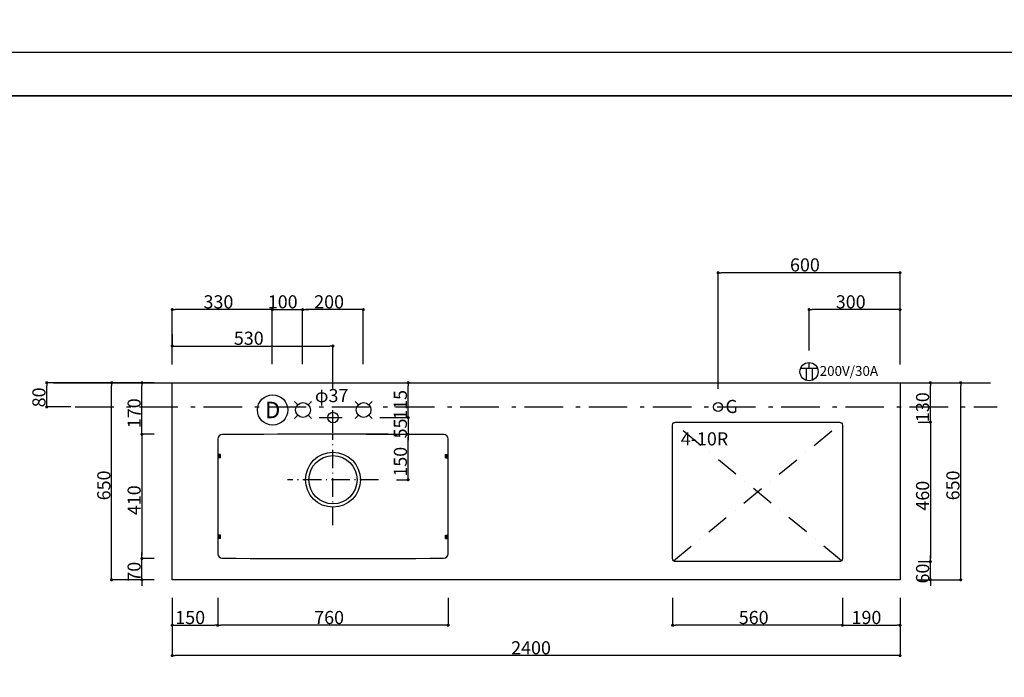
# Model space of a CAD drawing. Extents: x 98091 to 235585, y 11660 to 24096.
# Drawn here: x 102133 to 105380, y 15513 to 17681 of the extents above; entities that cross this region are included whole.
import ezdxf
from ezdxf.enums import TextEntityAlignment as Align

# ---------------------------------------------------------------- set-up
doc = ezdxf.new("R2010")
doc.units = 0
doc.header["$LTSCALE"] = 20
doc.header["$PDMODE"] = 1
doc.header["$PDSIZE"] = -2
for name, pattern in [('___C_____C_V-6', [10.583062, 6.35, -2.116125, 0.705409, -1.411529]), ('DASHDOT', [7.5, 3.75, -1.875, 0.00254, -1.87246]), ('DOT', [1.875, 0.00254, -1.87246]), ('ISO-10______', [4.699, 3.048, -0.762, 0.127, -0.762])]:
    doc.linetypes.add(name, pattern=pattern)
doc.layers.get('0').update_dxf_attribs({"linetype": 'CONTINUOUS'})
doc.layers.get('DEFPOINTS').update_dxf_attribs({"linetype": 'CONTINUOUS'})
for name, color, linetype in [('03-SESTUBI', 6, 'CONTINUOUS'), ('1', 7, 'CONTINUOUS'), ('__', 7, 'CONTINUOUS'), ('__-1', 7, 'CONTINUOUS'), ('__-2', 7, 'CONTINUOUS'), ('__-4', 7, 'CONTINUOUS'), ('ZUWAKU', 7, 'CONTINUOUS')]:
    doc.layers.add(name, color=color, linetype=linetype)
doc.styles.add('_______', font='txt', dxfattribs={"bigfont": 'ＭＳ ゴシック'})
doc.dimstyles.new('SPEAC', dxfattribs={"dimtxt": 43.288773, "dimasz": 10.014893, "dimexe": 0, "dimexo": 60, "dimgap": 4, "dimtad": 1, "dimblk": 'DOT', "dimblk1": 'DOT', "dimblk2": 'DOT', "dimcen": 0, "dimazin": 3, "dimtfac": 1, "dimtix": 1, "dimtmove": 0, "dimatfit": 3})

# ---------------------------------------------------------------- blocks, each defined once
blk = doc.blocks.new('____-1')
at = {"layer": '__', "color": 7, "linetype": 'CONTINUOUS'}
blk.add_line((10291.2, 152.4), (-10291.2, 152.4), dxfattribs=at)
blk = doc.blocks.new('_DOT')
at = {"color": 0, "linetype": 'BYBLOCK'}
blk.add_line((-0.5, 0), (-1, 0), dxfattribs=at)
at = {"color": 0, "linetype": 'BYBLOCK', "const_width": 0.5}
blk.add_lwpolyline([(-0.25, 0, 1), (0.25, 0, 1)], format="xyb", close=True, dxfattribs=at)
blk = doc.blocks.new('*D58')
at = {"layer": '__-2', "color": 0, "linetype": 'CONTINUOUS'}
for p, q in [((-3452, 1273.4), (-3452, 1183.4)), ((-3302, 1273.4), (-3302, 1183.4)), ((-3441.9, 1183.4), (-3312, 1183.4))]:
    blk.add_line(p, q, dxfattribs=at)
at = {"layer": 'DEFPOINTS', "color": 0}
for p in [(-3452, 1333.4), (-3302, 1333.4), (-3302, 1183.4)]:
    blk.add_point(p, dxfattribs=at)
at = {"layer": '__-2', "color": 0, "xscale": 10.014892578125, "yscale": 10.014892578125, "zscale": 10.014892578125, "rotation": 180}
blk.add_blockref('_DOT', (-3452, 1183.4), dxfattribs=at)
at = {"layer": '__-2', "color": 0, "xscale": 10.014892578125, "yscale": 10.014892578125, "zscale": 10.014892578125}
blk.add_blockref('_DOT', (-3302, 1183.4), dxfattribs=at)
at = {"layer": '__-2', "color": 0, "style": '_______'}
blk.add_text('150', height=43.29, dxfattribs=at).set_placement((-3441.9, 1187.4))
blk = doc.blocks.new('*D59')
at = {"layer": '__-2', "color": 0, "linetype": 'CONTINUOUS'}
for p, q in [((-3302, 1273.4), (-3302, 1183.4)), ((-2542, 1273.4), (-2542, 1183.4)), ((-2552, 1183.4), (-3291.9, 1183.4))]:
    blk.add_line(p, q, dxfattribs=at)
at = {"layer": 'DEFPOINTS', "color": 0}
for p in [(-3302, 1333.4), (-2542, 1333.4), (-3302, 1183.4)]:
    blk.add_point(p, dxfattribs=at)
at = {"layer": '__-2', "color": 0, "xscale": 10.014892578125, "yscale": 10.014892578125, "zscale": 10.014892578125, "rotation": 180}
blk.add_blockref('_DOT', (-3302, 1183.4), dxfattribs=at)
at = {"layer": '__-2', "color": 0, "xscale": 10.014892578125, "yscale": 10.014892578125, "zscale": 10.014892578125}
blk.add_blockref('_DOT', (-2542, 1183.4), dxfattribs=at)
at = {"layer": '__-2', "color": 0, "style": '_______'}
blk.add_text('760', height=43.29, dxfattribs=at).set_placement((-2983.8, 1187.4))
blk = doc.blocks.new('*D60')
at = {"layer": '__-2', "color": 0, "linetype": 'CONTINUOUS'}
for p, q in [((-992, 1983.4), (-852, 1983.4)), ((-852, 1343.4), (-852, 1973.4)), ((-992, 1333.4), (-852, 1333.4))]:
    blk.add_line(p, q, dxfattribs=at)
at = {"layer": 'DEFPOINTS', "color": 0}
for p in [(-1052, 1983.4), (-852, 1983.4), (-1052, 1333.4)]:
    blk.add_point(p, dxfattribs=at)
at = {"layer": '__-2', "color": 0, "xscale": 10.014892578125, "yscale": 10.014892578125, "zscale": 10.014892578125}
for p, rotation in [((-852, 1983.4), 90), ((-852, 1333.4), 270)]:
    blk.add_blockref('_DOT', p, dxfattribs=dict(at, rotation=rotation))
at = {"layer": '__-2', "color": 0, "style": '_______'}
blk.add_text('650', height=43.29, rotation=90, dxfattribs=at).set_placement((-856, 1595.5))
blk = doc.blocks.new('*D61')
at = {"layer": '__-2', "color": 0, "linetype": 'CONTINUOUS'}
for p, q in [((-3512, 1983.4), (-3652, 1983.4)), ((-3652, 1343.4), (-3652, 1973.4)), ((-3512, 1333.4), (-3652, 1333.4))]:
    blk.add_line(p, q, dxfattribs=at)
at = {"layer": 'DEFPOINTS', "color": 0}
for p in [(-3652, 1983.4), (-3452, 1983.4), (-3452, 1333.4)]:
    blk.add_point(p, dxfattribs=at)
at = {"layer": '__-2', "color": 0, "xscale": 10.014892578125, "yscale": 10.014892578125, "zscale": 10.014892578125}
for p, rotation in [((-3652, 1983.4), 90), ((-3652, 1333.4), 270)]:
    blk.add_blockref('_DOT', p, dxfattribs=dict(at, rotation=rotation))
at = {"layer": '__-2', "color": 0, "style": '_______'}
blk.add_text('650', height=43.29, rotation=90, dxfattribs=at).set_placement((-3656, 1595.5))
blk = doc.blocks.new('*D62')
at = {"layer": '__-2', "color": 0, "linetype": 'CONTINUOUS'}
for p, q in [((-3552, 1413.4), (-3552, 1423.4)), ((-3512, 1403.4), (-3552, 1403.4)), ((-3552, 1333.4), (-3552, 1403.4)), ((-3512, 1333.4), (-3552, 1333.4)), ((-3552, 1323.4), (-3552, 1313.4))]:
    blk.add_line(p, q, dxfattribs=at)
at = {"layer": 'DEFPOINTS', "color": 0}
for p in [(-3552, 1403.4), (-3452, 1403.4), (-3452, 1333.4)]:
    blk.add_point(p, dxfattribs=at)
at = {"layer": '__-2', "color": 0, "xscale": 10.014892578125, "yscale": 10.014892578125, "zscale": 10.014892578125}
for p, rotation in [((-3552, 1403.4), 270), ((-3552, 1333.4), 90)]:
    blk.add_blockref('_DOT', p, dxfattribs=dict(at, rotation=rotation))
at = {"layer": '__-2', "color": 0, "style": '_______'}
blk.add_text('70', height=43.29, rotation=90, dxfattribs=at).set_placement((-3556, 1327.2))
blk = doc.blocks.new('*D63')
at = {"layer": '__-2', "color": 0, "linetype": 'CONTINUOUS'}
for p, q in [((-3512, 1813.4), (-3552, 1813.4)), ((-3552, 1803.4), (-3552, 1413.4)), ((-3512, 1403.4), (-3552, 1403.4))]:
    blk.add_line(p, q, dxfattribs=at)
at = {"layer": 'DEFPOINTS', "color": 0}
for p in [(-3452, 1813.4), (-3552, 1403.4), (-3452, 1403.4)]:
    blk.add_point(p, dxfattribs=at)
at = {"layer": '__-2', "color": 0, "xscale": 10.014892578125, "yscale": 10.014892578125, "zscale": 10.014892578125}
for p, rotation in [((-3552, 1813.4), 90), ((-3552, 1403.4), 270)]:
    blk.add_blockref('_DOT', p, dxfattribs=dict(at, rotation=rotation))
at = {"layer": '__-2', "color": 0, "style": '_______'}
blk.add_text('410', height=43.29, rotation=90, dxfattribs=at).set_placement((-3556, 1546.6))
blk = doc.blocks.new('*D64')
at = {"layer": '__-2', "color": 0, "linetype": 'CONTINUOUS'}
for p, q in [((-3512, 1983.4), (-3552, 1983.4)), ((-3552, 1823.4), (-3552, 1973.4)), ((-3512, 1813.4), (-3552, 1813.4))]:
    blk.add_line(p, q, dxfattribs=at)
at = {"layer": 'DEFPOINTS', "color": 0}
for p in [(-3552, 1983.4), (-3452, 1983.4), (-3452, 1813.4)]:
    blk.add_point(p, dxfattribs=at)
at = {"layer": '__-2', "color": 0, "xscale": 10.014892578125, "yscale": 10.014892578125, "zscale": 10.014892578125}
for p, rotation in [((-3552, 1983.4), 90), ((-3552, 1813.4), 270)]:
    blk.add_blockref('_DOT', p, dxfattribs=dict(at, rotation=rotation))
at = {"layer": '__-2', "color": 0, "style": '_______'}
blk.add_text('170', height=43.29, rotation=90, dxfattribs=at).set_placement((-3556, 1833.5))
blk = doc.blocks.new('*D65')
at = {"layer": '__-2', "color": 0, "linetype": 'CONTINUOUS'}
for p, q in [((-3452, 2143.4), (-3452, 2104.4)), ((-3441.9, 2104.4), (-2932, 2104.4)), ((-2922, 1964.4), (-2922, 2104.4))]:
    blk.add_line(p, q, dxfattribs=at)
at = {"layer": 'DEFPOINTS', "color": 0}
for p in [(-3452, 2083.4), (-2922, 2104.4), (-2922, 1904.4)]:
    blk.add_point(p, dxfattribs=at)
at = {"layer": '__-2', "color": 0, "xscale": 10.014892578125, "yscale": 10.014892578125, "zscale": 10.014892578125, "rotation": 180}
blk.add_blockref('_DOT', (-3452, 2104.4), dxfattribs=at)
at = {"layer": '__-2', "color": 0, "xscale": 10.014892578125, "yscale": 10.014892578125, "zscale": 10.014892578125}
blk.add_blockref('_DOT', (-2922, 2104.4), dxfattribs=at)
at = {"layer": '__-2', "color": 0, "style": '_______'}
blk.add_text('530', height=43.29, dxfattribs=at).set_placement((-3248.8, 2108.4))
blk = doc.blocks.new('____-31')
at = {"layer": '1', "color": 17, "linetype": 'ISO-10______'}
for p, q in [((-2922, 1513.4), (-2922, 1813.4)), ((-2772, 1663.4), (-3072, 1663.4))]:
    blk.add_line(p, q, dxfattribs=at)
at = {"layer": '1', "color": 1, "linetype": 'CONTINUOUS'}
for p, q in [((-3292.8, 1746.9), (-3301.8, 1746.9)), ((-3292.9, 1735.9), (-3301.8, 1735.9)), ((-3297.2, 1735.9), (-3297.1, 1746.9)), ((-3292.9, 1735.9), (-3292.8, 1746.9)), ((-2551.2, 1746.9), (-2542.1, 1746.9)), ((-2551, 1735.9), (-2551.2, 1746.9)), ((-2551, 1735.9), (-2542.1, 1735.9)), ((-2546.7, 1735.9), (-2546.9, 1746.9)), ((-3292.9, 1480.9), (-3301.8, 1480.9)), ((-3292.8, 1469.9), (-3301.8, 1469.9)), ((-3297.1, 1469.9), (-3297.2, 1480.8)), ((-3292.8, 1469.9), (-3292.9, 1480.9)), ((-2551.2, 1469.9), (-2551, 1480.9)), ((-2551.2, 1469.9), (-2542.1, 1469.9)), ((-2551, 1480.9), (-2542.1, 1480.9)), ((-2546.9, 1469.9), (-2546.7, 1480.8))]:
    blk.add_line(p, q, dxfattribs=at)
at = {"layer": '1', "color": 1, "linetype": 'DOT'}
blk.add_line((-2698.2, 1403.8), (-2697, 1405), dxfattribs=at)
at = {"layer": '1', "color": 1, "linetype": 'CONTINUOUS'}
for radius in [90.5, 79.5]:
    blk.add_circle((-2922, 1663.4), radius, dxfattribs=at)
for centre, radius, start, end in [((46698, 1608.4), 50000, 179.78338, 180.21662), ((-3286.6, 1797.4), 15, 90.3215, 179.7834), ((-2922, -63186.6), 65000, 89.678501, 90.321499), ((-2557.3, 1797.4), 15, 0.2166, 89.6785), ((-52542, 1608.4), 50000, 359.78338, 0.21662), ((-3286.6, 1419.4), 15, 180.2166, 269.6785), ((-2922, 66403.4), 65000, 269.678501, 270.321499), ((-2557.3, 1419.4), 15, 270.3215, 359.7834)]:
    blk.add_arc(centre, radius, start, end, dxfattribs=at)
blk = doc.blocks.new('*D67')
at = {"layer": '__-2', "color": 0}
for p, q in [((-3452, 1273.4), (-3452, 1083.4)), ((-1052, 1273.4), (-1052, 1083.4)), ((-1062, 1083.4), (-3441.9, 1083.4))]:
    blk.add_line(p, q, dxfattribs=at)
at = {"layer": 'DEFPOINTS', "color": 0}
for p in [(-3452, 1333.4), (-1052, 1333.4), (-3452, 1083.4)]:
    blk.add_point(p, dxfattribs=at)
at = {"layer": '__-2', "color": 0, "xscale": 10.014892578125, "yscale": 10.014892578125, "zscale": 10.014892578125, "rotation": 180}
blk.add_blockref('_DOT', (-3452, 1083.4), dxfattribs=at)
at = {"layer": '__-2', "color": 0, "xscale": 10.014892578125, "yscale": 10.014892578125, "zscale": 10.014892578125}
blk.add_blockref('_DOT', (-1052, 1083.4), dxfattribs=at)
at = {"layer": '__-2', "color": 0, "style": '_______'}
blk.add_text('2400', height=43.29, dxfattribs=at).set_placement((-2334.4, 1087.4))
blk = doc.blocks.new('*D68')
at = {"layer": '__-2', "color": 0, "linetype": 'CONTINUOUS'}
for p, q in [((-3524.9, 1983.4), (-3866, 1983.4)), ((-3866, 1913.4), (-3866, 1973.4)), ((-3786, 1903.4), (-3866, 1903.4))]:
    blk.add_line(p, q, dxfattribs=at)
at = {"layer": 'DEFPOINTS', "color": 0}
for p in [(-3866, 1983.4), (-3464.9, 1983.4), (-3726, 1903.4)]:
    blk.add_point(p, dxfattribs=at)
at = {"layer": '__-2', "color": 0, "xscale": 10.014892578125, "yscale": 10.014892578125, "zscale": 10.014892578125}
for p, rotation in [((-3866, 1983.4), 90), ((-3866, 1903.4), 270)]:
    blk.add_blockref('_DOT', p, dxfattribs=dict(at, rotation=rotation))
at = {"layer": '__-2', "color": 0, "style": '_______'}
blk.add_text('80', height=43.29, rotation=90, dxfattribs=at).set_placement((-3870, 1902.2))
blk = doc.blocks.new('____-37')
at = {"layer": '03-SESTUBI', "color": 17}
blk.add_circle((-3121, 1893.4), 50, dxfattribs=at)
at = {"layer": '03-SESTUBI', "color": 17, "style": '_______'}
blk.add_text('D', height=54.1, dxfattribs=at).set_placement((-3121, 1893.4), align=Align.MIDDLE_CENTER)
blk = doc.blocks.new('____-38')
at = {"layer": '03-SESTUBI', "color": 17}
for p, q in [((-3048.8, 1921.3), (-3038.2, 1910.7)), ((-3003.7, 1910.7), (-2993.1, 1921.3)), ((-2848.8, 1921.3), (-2838.2, 1910.7)), ((-2803.7, 1910.7), (-2793.1, 1921.3)), ((-3048.8, 1865.5), (-3038.2, 1876.1)), ((-3003.7, 1876.1), (-2993.1, 1865.5)), ((-2848.8, 1865.5), (-2838.2, 1876.1)), ((-2803.7, 1876.1), (-2793.1, 1865.5))]:
    blk.add_line(p, q, dxfattribs=at)
for centre in [(-3021, 1893.4), (-2821, 1893.4)]:
    blk.add_circle(centre, 24.4, dxfattribs=at)
blk = doc.blocks.new('*D81')
at = {"layer": '__-2', "color": 0, "linetype": 'CONTINUOUS'}
for p, q in [((-3132, 2224.4), (-3142, 2224.4)), ((-3122, 2044.4), (-3122, 2224.4)), ((-3122, 2224.4), (-3022, 2224.4)), ((-3022, 2044.4), (-3022, 2224.4)), ((-3011.9, 2224.4), (-3001.9, 2224.4))]:
    blk.add_line(p, q, dxfattribs=at)
at = {"layer": 'DEFPOINTS', "color": 0}
for p in [(-3022, 2224.4), (-3122, 1984.4), (-3022, 1984.4)]:
    blk.add_point(p, dxfattribs=at)
at = {"layer": '__-2', "color": 0, "xscale": 10.014892578125, "yscale": 10.014892578125, "zscale": 10.014892578125}
blk.add_blockref('_DOT', (-3122, 2224.4), dxfattribs=at)
at = {"layer": '__-2', "color": 0, "xscale": 10.014892578125, "yscale": 10.014892578125, "zscale": 10.014892578125, "rotation": 180}
blk.add_blockref('_DOT', (-3022, 2224.4), dxfattribs=at)
at = {"layer": '__-2', "color": 0, "style": '_______'}
blk.add_text('100', height=43.29, dxfattribs=at).set_placement((-3136.9, 2228.4))
blk = doc.blocks.new('*D82')
at = {"layer": '__-2', "color": 0, "linetype": 'CONTINUOUS'}
for p, q in [((-3022, 2044.4), (-3022, 2224.4)), ((-2832, 2224.4), (-3011.9, 2224.4)), ((-2822, 2044.4), (-2822, 2224.4))]:
    blk.add_line(p, q, dxfattribs=at)
at = {"layer": 'DEFPOINTS', "color": 0}
for p in [(-3022, 2224.4), (-3022, 1984.4), (-2822, 1984.4)]:
    blk.add_point(p, dxfattribs=at)
at = {"layer": '__-2', "color": 0, "xscale": 10.014892578125, "yscale": 10.014892578125, "zscale": 10.014892578125, "rotation": 180}
blk.add_blockref('_DOT', (-3022, 2224.4), dxfattribs=at)
at = {"layer": '__-2', "color": 0, "xscale": 10.014892578125, "yscale": 10.014892578125, "zscale": 10.014892578125}
blk.add_blockref('_DOT', (-2822, 2224.4), dxfattribs=at)
at = {"layer": '__-2', "color": 0, "style": '_______'}
blk.add_text('200', height=43.29, dxfattribs=at).set_placement((-2983.8, 2228.4))
blk = doc.blocks.new('*D83')
at = {"layer": '__-2', "color": 0, "linetype": 'CONTINUOUS'}
for p, q in [((-3452, 2043.4), (-3452, 2224.4)), ((-3132, 2224.4), (-3441.9, 2224.4)), ((-3122, 2044.4), (-3122, 2224.4))]:
    blk.add_line(p, q, dxfattribs=at)
at = {"layer": 'DEFPOINTS', "color": 0}
for p in [(-3452, 2224.4), (-3452, 1983.4), (-3122, 1984.4)]:
    blk.add_point(p, dxfattribs=at)
at = {"layer": '__-2', "color": 0, "xscale": 10.014892578125, "yscale": 10.014892578125, "zscale": 10.014892578125, "rotation": 180}
blk.add_blockref('_DOT', (-3452, 2224.4), dxfattribs=at)
at = {"layer": '__-2', "color": 0, "xscale": 10.014892578125, "yscale": 10.014892578125, "zscale": 10.014892578125}
blk.add_blockref('_DOT', (-3122, 2224.4), dxfattribs=at)
at = {"layer": '__-2', "color": 0, "style": '_______'}
blk.add_text('330', height=43.29, dxfattribs=at).set_placement((-3348.8, 2228.4))
blk = doc.blocks.new('*D93')
at = {"layer": '__-2', "color": 0, "linetype": 'CONTINUOUS'}
for p, q in [((-2730, 1983.4), (-2674, 1983.4)), ((-2674, 1878.4), (-2674, 1973.4)), ((-2730, 1868.4), (-2674, 1868.4))]:
    blk.add_line(p, q, dxfattribs=at)
at = {"layer": 'DEFPOINTS', "color": 0}
for p in [(-2790, 1983.4), (-2674, 1983.4), (-2790, 1868.4)]:
    blk.add_point(p, dxfattribs=at)
at = {"layer": '__-2', "color": 0, "xscale": 10.014892578125, "yscale": 10.014892578125, "zscale": 10.014892578125}
for p, rotation in [((-2674, 1983.4), 90), ((-2674, 1868.4), 270)]:
    blk.add_blockref('_DOT', p, dxfattribs=dict(at, rotation=rotation))
at = {"layer": '__-2', "color": 0, "style": '_______'}
blk.add_text('115', height=43.29, rotation=90, dxfattribs=at).set_placement((-2678, 1861))
blk = doc.blocks.new('*D94')
at = {"layer": '__-2', "color": 0, "linetype": 'CONTINUOUS'}
for p, q in [((-2674, 1878.4), (-2674, 1888.4)), ((-2767, 1868.4), (-2674, 1868.4)), ((-2674, 1868.4), (-2674, 1813.4)), ((-2812, 1813.4), (-2674, 1813.4)), ((-2674, 1803.4), (-2674, 1793.4))]:
    blk.add_line(p, q, dxfattribs=at)
at = {"layer": 'DEFPOINTS', "color": 0}
for p in [(-2827, 1868.4), (-2872, 1813.4), (-2674, 1813.4)]:
    blk.add_point(p, dxfattribs=at)
at = {"layer": '__-2', "color": 0, "xscale": 10.014892578125, "yscale": 10.014892578125, "zscale": 10.014892578125}
for p, rotation in [((-2674, 1868.4), 270), ((-2674, 1813.4), 90)]:
    blk.add_blockref('_DOT', p, dxfattribs=dict(at, rotation=rotation))
at = {"layer": '__-2', "color": 0, "style": '_______'}
blk.add_text('55', height=43.29, rotation=90, dxfattribs=at).set_placement((-2678, 1799.7))
blk = doc.blocks.new('*D95')
at = {"layer": '__-2', "color": 0, "linetype": 'CONTINUOUS'}
for p, q in [((-2812, 1813.4), (-2674, 1813.4)), ((-2674, 1673.4), (-2674, 1803.4)), ((-2712, 1663.4), (-2674, 1663.4))]:
    blk.add_line(p, q, dxfattribs=at)
at = {"layer": 'DEFPOINTS', "color": 0}
for p in [(-2872, 1813.4), (-2674, 1813.4), (-2772, 1663.4)]:
    blk.add_point(p, dxfattribs=at)
at = {"layer": '__-2', "color": 0, "xscale": 10.014892578125, "yscale": 10.014892578125, "zscale": 10.014892578125}
for p, rotation in [((-2674, 1813.4), 90), ((-2674, 1663.4), 270)]:
    blk.add_blockref('_DOT', p, dxfattribs=dict(at, rotation=rotation))
at = {"layer": '__-2', "color": 0, "style": '_______'}
blk.add_text('150', height=43.29, rotation=90, dxfattribs=at).set_placement((-2678, 1673.5))
blk = doc.blocks.new('*D412')
at = {"layer": '__-2', "color": 0, "linetype": 'CONTINUOUS'}
for p, q in [((104286.1, 15774.1), (104286.1, 15684.1)), ((104846.1, 15774.1), (104846.1, 15684.1)), ((104836.1, 15684.1), (104296.1, 15684.1))]:
    blk.add_line(p, q, dxfattribs=at)
at = {"layer": 'DEFPOINTS', "color": 0}
for p in [(104286.1, 15834.1), (104846.1, 15834.1), (104286.1, 15684.1)]:
    blk.add_point(p, dxfattribs=at)
at = {"layer": '__-2', "color": 0, "xscale": 10.014892578125, "yscale": 10.014892578125, "zscale": 10.014892578125, "rotation": 180}
blk.add_blockref('_DOT', (104286.1, 15684.1), dxfattribs=at)
at = {"layer": '__-2', "color": 0, "xscale": 10.014892578125, "yscale": 10.014892578125, "zscale": 10.014892578125}
blk.add_blockref('_DOT', (104846.1, 15684.1), dxfattribs=at)
at = {"layer": '__-2', "color": 0, "style": '_______'}
blk.add_text('560', height=43.29, dxfattribs=at).set_placement((104504.3, 15688.1))
blk = doc.blocks.new('*D413')
at = {"layer": '__-2', "color": 0, "linetype": 'CONTINUOUS'}
for p, q in [((104846.1, 15774.1), (104846.1, 15684.1)), ((105036.1, 15774.1), (105036.1, 15684.1)), ((104856.1, 15684.1), (105026.1, 15684.1))]:
    blk.add_line(p, q, dxfattribs=at)
at = {"layer": 'DEFPOINTS', "color": 0}
for p in [(104846.1, 15834.1), (105036.1, 15834.1), (105036.1, 15684.1)]:
    blk.add_point(p, dxfattribs=at)
at = {"layer": '__-2', "color": 0, "xscale": 10.014892578125, "yscale": 10.014892578125, "zscale": 10.014892578125, "rotation": 180}
blk.add_blockref('_DOT', (104846.1, 15684.1), dxfattribs=at)
at = {"layer": '__-2', "color": 0, "xscale": 10.014892578125, "yscale": 10.014892578125, "zscale": 10.014892578125}
blk.add_blockref('_DOT', (105036.1, 15684.1), dxfattribs=at)
at = {"layer": '__-2', "color": 0, "style": '_______'}
blk.add_text('190', height=43.29, dxfattribs=at).set_placement((104876.2, 15688.1))
blk = doc.blocks.new('*D414')
at = {"layer": '__-2', "color": 0, "linetype": 'CONTINUOUS'}
for p, q in [((105136.1, 15904.1), (105136.1, 15914.1)), ((105096.1, 15894.1), (105136.1, 15894.1)), ((105136.1, 15834.1), (105136.1, 15894.1)), ((105096.1, 15834.1), (105136.1, 15834.1)), ((105136.1, 15824.1), (105136.1, 15814.1))]:
    blk.add_line(p, q, dxfattribs=at)
at = {"layer": 'DEFPOINTS', "color": 0}
for p in [(105036.1, 15894.1), (105136.1, 15894.1), (105036.1, 15834.1)]:
    blk.add_point(p, dxfattribs=at)
at = {"layer": '__-2', "color": 0, "xscale": 10.014892578125, "yscale": 10.014892578125, "zscale": 10.014892578125}
for p, rotation in [((105136.1, 15894.1), 270), ((105136.1, 15834.1), 90)]:
    blk.add_blockref('_DOT', p, dxfattribs=dict(at, rotation=rotation))
at = {"layer": '__-2', "color": 0, "style": '_______'}
blk.add_text('60', height=43.29, rotation=90, dxfattribs=at).set_placement((105132.1, 15821.9))
blk = doc.blocks.new('*D415')
at = {"layer": '__-2', "color": 0, "linetype": 'CONTINUOUS'}
for p, q in [((105096.1, 16354.1), (105136.1, 16354.1)), ((105136.1, 16344.1), (105136.1, 15904.1)), ((105096.1, 15894.1), (105136.1, 15894.1))]:
    blk.add_line(p, q, dxfattribs=at)
at = {"layer": 'DEFPOINTS', "color": 0}
for p in [(105036.1, 16354.1), (105036.1, 15894.1), (105136.1, 15894.1)]:
    blk.add_point(p, dxfattribs=at)
at = {"layer": '__-2', "color": 0, "xscale": 10.014892578125, "yscale": 10.014892578125, "zscale": 10.014892578125}
for p, rotation in [((105136.1, 16354.1), 90), ((105136.1, 15894.1), 270)]:
    blk.add_blockref('_DOT', p, dxfattribs=dict(at, rotation=rotation))
at = {"layer": '__-2', "color": 0, "style": '_______'}
blk.add_text('460', height=43.29, rotation=90, dxfattribs=at).set_placement((105132.1, 16062.3))
blk = doc.blocks.new('*D416')
at = {"layer": '__-2', "color": 0, "linetype": 'CONTINUOUS'}
for p, q in [((105096.1, 16484.1), (105136.1, 16484.1)), ((105136.1, 16364.1), (105136.1, 16474.1)), ((105096.1, 16354.1), (105136.1, 16354.1))]:
    blk.add_line(p, q, dxfattribs=at)
at = {"layer": 'DEFPOINTS', "color": 0}
for p in [(105036.1, 16484.1), (105136.1, 16484.1), (105036.1, 16354.1)]:
    blk.add_point(p, dxfattribs=at)
at = {"layer": '__-2', "color": 0, "xscale": 10.014892578125, "yscale": 10.014892578125, "zscale": 10.014892578125}
for p, rotation in [((105136.1, 16484.1), 90), ((105136.1, 16354.1), 270)]:
    blk.add_blockref('_DOT', p, dxfattribs=dict(at, rotation=rotation))
at = {"layer": '__-2', "color": 0, "style": '_______'}
blk.add_text('130', height=43.29, rotation=90, dxfattribs=at).set_placement((105132.1, 16354.2))
blk = doc.blocks.new('____-241')
at = {"layer": '03-SESTUBI', "color": 17}
for p, q in [((104764.4, 16530.4), (104707.8, 16530.4)), ((104726.1, 16530.4), (104726.1, 16492.1)), ((104736.1, 16530.4), (104736.1, 16550.4)), ((104746.1, 16530.4), (104746.1, 16492.1))]:
    blk.add_line(p, q, dxfattribs=at)
blk.add_circle((104736.1, 16520.4), 30, dxfattribs=at)
blk = doc.blocks.new('*D418')
at = {"layer": '__-2', "color": 0, "linetype": 'CONTINUOUS'}
for p, q in [((104736.1, 16590.4), (104736.1, 16725.1)), ((105026.1, 16725.1), (104746.1, 16725.1)), ((105036.1, 16544.1), (105036.1, 16725.1))]:
    blk.add_line(p, q, dxfattribs=at)
at = {"layer": 'DEFPOINTS', "color": 0}
for p in [(104736.1, 16725.1), (104736.1, 16530.4), (105036.1, 16484.1)]:
    blk.add_point(p, dxfattribs=at)
at = {"layer": '__-2', "color": 0, "xscale": 10.014892578125, "yscale": 10.014892578125, "zscale": 10.014892578125, "rotation": 180}
blk.add_blockref('_DOT', (104736.1, 16725.1), dxfattribs=at)
at = {"layer": '__-2', "color": 0, "xscale": 10.014892578125, "yscale": 10.014892578125, "zscale": 10.014892578125}
blk.add_blockref('_DOT', (105036.1, 16725.1), dxfattribs=at)
at = {"layer": '__-2', "color": 0, "style": '_______'}
blk.add_text('300', height=43.29, dxfattribs=at).set_placement((104824.3, 16729.1))
blk = doc.blocks.new('*D419')
at = {"layer": '__-2', "color": 0, "linetype": 'CONTINUOUS'}
for p, q in [((104436.1, 16464.1), (104436.1, 16846.9)), ((105026.1, 16846.9), (104446.1, 16846.9)), ((105036.1, 16544.1), (105036.1, 16846.9))]:
    blk.add_line(p, q, dxfattribs=at)
at = {"layer": 'DEFPOINTS', "color": 0}
for p in [(104436.1, 16846.9), (105036.1, 16484.1), (104436.1, 16404.1)]:
    blk.add_point(p, dxfattribs=at)
at = {"layer": '__-2', "color": 0, "xscale": 10.014892578125, "yscale": 10.014892578125, "zscale": 10.014892578125, "rotation": 180}
blk.add_blockref('_DOT', (104436.1, 16846.9), dxfattribs=at)
at = {"layer": '__-2', "color": 0, "xscale": 10.014892578125, "yscale": 10.014892578125, "zscale": 10.014892578125}
blk.add_blockref('_DOT', (105036.1, 16846.9), dxfattribs=at)
at = {"layer": '__-2', "color": 0, "style": '_______'}
blk.add_text('600', height=43.29, dxfattribs=at).set_placement((104673.2, 16850.9))
blk = doc.blocks.new('____-3_2D')
at = {"layer": '1', "color": 17, "linetype": 'DASHDOT'}
for p, q in [((-2921.953, 1817.919), (-2921.953, 1907.919)), ((-2966.953, 1868.419), (-2876.953, 1868.419))]:
    blk.add_line(p, q, dxfattribs=at)
at = {"layer": '__', "color": 1, "linetype": 'CONTINUOUS', "flags": 128}
blk.add_lwpolyline([(-3451.953, 1983.419), (-1051.953, 1983.419), (-1051.953, 1333.419), (-3451.953, 1333.419)], close=True, dxfattribs=at)
at = {"layer": '__', "color": 1}
blk.add_circle((-2921.953, 1868.419), 17.5, dxfattribs=at)
at = {"layer": '__-1', "color": 3, "linetype": 'CONTINUOUS'}
blk.add_line((-3843.953, 1983.419), (-753.953, 1983.419), dxfattribs=at)
at = {"layer": '__-1', "color": 5, "linetype": '___C_____C_V-6'}
blk.add_line((-3771.953, 1903.419), (-731.953, 1903.419), dxfattribs=at)
at = {"layer": '__-1', "color": 1}
for name in ['____-37', '____-38']:
    blk.add_blockref(name, (0, 0), dxfattribs=at)
at = {"layer": '__-1', "color": 7}
blk.add_blockref('____-31', (0, 0), dxfattribs=at)
at = {"layer": '__-1', "color": 1, "style": '_______'}
blk.add_text('φ37', height=43.2888, dxfattribs=at).set_placement((-2981.556, 1962.533), align=Align.TOP_LEFT)
at = {"layer": '__-2', "color": 17, "linetype": 'CONTINUOUS'}
for base, p1, p2, picture, middle in [((-3451.953, 2224.419), (-3121.953, 1984.419), (-3451.953, 1983.419), '*D83', (-3286.953, 2250.063)), ((-3021.953, 2224.419), (-3121.953, 1984.419), (-3021.953, 1984.419), '*D81', (-3071.953, 2250.063)), ((-3021.953, 2224.419), (-2821.953, 1984.419), (-3021.953, 1984.419), '*D82', (-2921.953, 2250.063)), ((-2921.953, 2104.419), (-3451.953, 2083.419), (-2921.953, 1904.419), '*D65', (-3186.953, 2130.063)), ((-3301.953, 1183.419), (-3451.953, 1333.419), (-3301.953, 1333.419), '*D58', (-3376.953, 1209.063)), ((-3301.953, 1183.419), (-2541.953, 1333.419), (-3301.953, 1333.419), '*D59', (-2921.953, 1209.063))]:
    dim = blk.add_linear_dim(base=base, p1=p1, p2=p2, dimstyle='SPEAC', override={"dimpost": '<>'}, dxfattribs=at)
    dim.commit()
    dim.dimension.update_dxf_attribs({"geometry": picture, "text_midpoint": middle})
for base, p1, p2, picture, middle in [((-3865.953, 1983.419), (-3726, 1903.419), (-3464.86, 1983.419), '*D68', (-3891.598, 1943.419)), ((-3651.953, 1983.419), (-3451.953, 1333.419), (-3451.953, 1983.419), '*D61', (-3677.598, 1658.419)), ((-3551.953, 1983.419), (-3451.953, 1813.419), (-3451.953, 1983.419), '*D64', (-3577.598, 1898.419)), ((-2673.953, 1983.419), (-2790, 1868.419), (-2790, 1983.419), '*D93', (-2699.598, 1925.919)), ((-851.953, 1983.419), (-1051.953, 1333.419), (-1051.953, 1983.419), '*D60', (-877.598, 1658.419)), ((-2673.953, 1813.419), (-2826.953, 1868.419), (-2871.953, 1813.419), '*D94', (-2699.598, 1840.919)), ((-3551.953, 1403.419), (-3451.953, 1813.419), (-3451.953, 1403.419), '*D63', (-3577.598, 1608.419)), ((-2673.953, 1813.419), (-2771.953, 1663.419), (-2871.953, 1813.419), '*D95', (-2699.598, 1738.419)), ((-3551.953, 1403.419), (-3451.953, 1333.419), (-3451.953, 1403.419), '*D62', (-3577.598, 1368.419))]:
    dim = blk.add_linear_dim(base=base, p1=p1, p2=p2, angle=270, dimstyle='SPEAC', override={"dimpost": '<>'}, dxfattribs=at)
    dim.commit()
    dim.dimension.update_dxf_attribs({"geometry": picture, "text_midpoint": middle})
at = {"layer": '__-2', "color": 2}
dim = blk.add_linear_dim(base=(-3451.953, 1083.419), p1=(-1051.953, 1333.419), p2=(-3451.953, 1333.419), dimstyle='SPEAC', override={"dimpost": '<>'}, dxfattribs=at)
dim.commit()
dim.dimension.update_dxf_attribs({"geometry": '*D67', "text_midpoint": (-2251.953, 1109.063)})

msp = doc.modelspace()

# ---------------------------------------------------------------- linework, layer by layer
at = {"layer": '03-SESTUBI', "color": 17}
msp.add_circle((104436.12, 16404.12), 15, dxfattribs=at)
at = {"layer": '1', "color": 17, "linetype": 'DASHDOT'}
for p, q in [((104289.197, 15896.907), (104843.191, 16351.191)), ((104843.191, 15896.907), (104289.197, 16351.191))]:
    msp.add_line(p, q, dxfattribs=at)
at = {"layer": '__-1', "color": 1, "linetype": 'CONTINUOUS', "flags": 128}
for points in [[(101952.94, 23201.467), (110185.927, 23201.467), (110185.927, 17430.587), (101952.94, 17430.587)], [(101952.94, 17430.587), (110185.927, 17430.587), (110185.927, 11659.707), (101952.94, 11659.707)]]:
    msp.add_lwpolyline(points, close=True, dxfattribs=at)
at = {"layer": '__-1', "color": 7, "linetype": 'CONTINUOUS', "flags": 128}
for points in [[(101952.94, 23201.467), (110185.927, 23201.467), (110185.927, 17430.587), (101952.94, 17430.587)], [(101952.94, 17430.587), (110185.927, 17430.587), (110185.927, 11659.707), (101952.94, 11659.707)]]:
    msp.add_lwpolyline(points, close=True, dxfattribs=at)
at = {"layer": '__-4', "color": 1, "flags": 128}
msp.add_lwpolyline([(104286.12, 16344.12), (104286.12, 16344.12, -0.41421356), (104296.12, 16354.12), (104836.12, 16354.12), (104836.12, 16354.12, -0.41421356), (104846.12, 16344.12), (104846.12, 15904.12), (104846.12, 15904.12, -0.41421356), (104836.12, 15894.12), (104296.12, 15894.12), (104296.12, 15894.12, -0.41421356), (104286.12, 15904.12)], format="xyb", close=True, dxfattribs=at)

# ---------------------------------------------------------------- block references
at = {"layer": '__-1', "color": 1, "xscale": 0.4, "yscale": 0.4, "zscale": 0.4}
msp.add_blockref('____-1', (106069.433, 17511.533), dxfattribs=at)
at = {"layer": '__-1', "color": 1}
msp.add_blockref('____-3_2D', (106088.073, 14500.701), dxfattribs=at)
at = {"layer": 'ZUWAKU', "color": 17}
msp.add_blockref('____-241', (0, 0), dxfattribs=at)

# ---------------------------------------------------------------- texts
at = {"layer": '03-SESTUBI', "color": 17, "style": '_______'}
for s, height, p in [('200V/30A', 32.4666, (104771.018, 16539.031)), ('G', 43.289, (104460.334, 16427.371))]:
    msp.add_text(s, height=height, dxfattribs=at).set_placement(p, align=Align.TOP_LEFT)
at = {"layer": '__-1', "color": 1, "style": '_______'}
msp.add_text('4-10R', height=43.2888, dxfattribs=at).set_placement((104313.12, 16320.431), align=Align.TOP_LEFT)

# ---------------------------------------------------------------- dimensions: what is measured, and where the dimension line sits
at = {"layer": '__-2', "color": 17, "linetype": 'CONTINUOUS'}
for base, p1, p2, picture, middle in [((104436.12, 16846.886), (105036.12, 16484.12), (104436.12, 16404.12), '*D419', (104736.12, 16872.531)), ((104736.12, 16725.12), (105036.12, 16484.12), (104736.12, 16530.392), '*D418', (104886.12, 16750.764)), ((104286.12, 15684.12), (104846.12, 15834.12), (104286.12, 15834.12), '*D412', (104566.12, 15709.764)), ((105036.12, 15684.12), (104846.12, 15834.12), (105036.12, 15834.12), '*D413', (104941.12, 15709.764))]:
    dim = msp.add_linear_dim(base=base, p1=p1, p2=p2, dimstyle='SPEAC', override={"dimpost": '<>'}, dxfattribs=at)
    dim.commit()
    dim.dimension.update_dxf_attribs({"geometry": picture, "text_midpoint": middle})
for base, p1, p2, picture, middle in [((105136.12, 16484.12), (105036.12, 16354.12), (105036.12, 16484.12), '*D416', (105110.476, 16419.12)), ((105136.12, 15894.12), (105036.12, 16354.12), (105036.12, 15894.12), '*D415', (105110.476, 16124.12)), ((105136.12, 15894.12), (105036.12, 15834.12), (105036.12, 15894.12), '*D414', (105110.476, 15864.12))]:
    dim = msp.add_linear_dim(base=base, p1=p1, p2=p2, angle=270, dimstyle='SPEAC', override={"dimpost": '<>'}, dxfattribs=at)
    dim.commit()
    dim.dimension.update_dxf_attribs({"geometry": picture, "text_midpoint": middle})

doc.saveas('drawing.dxf')
